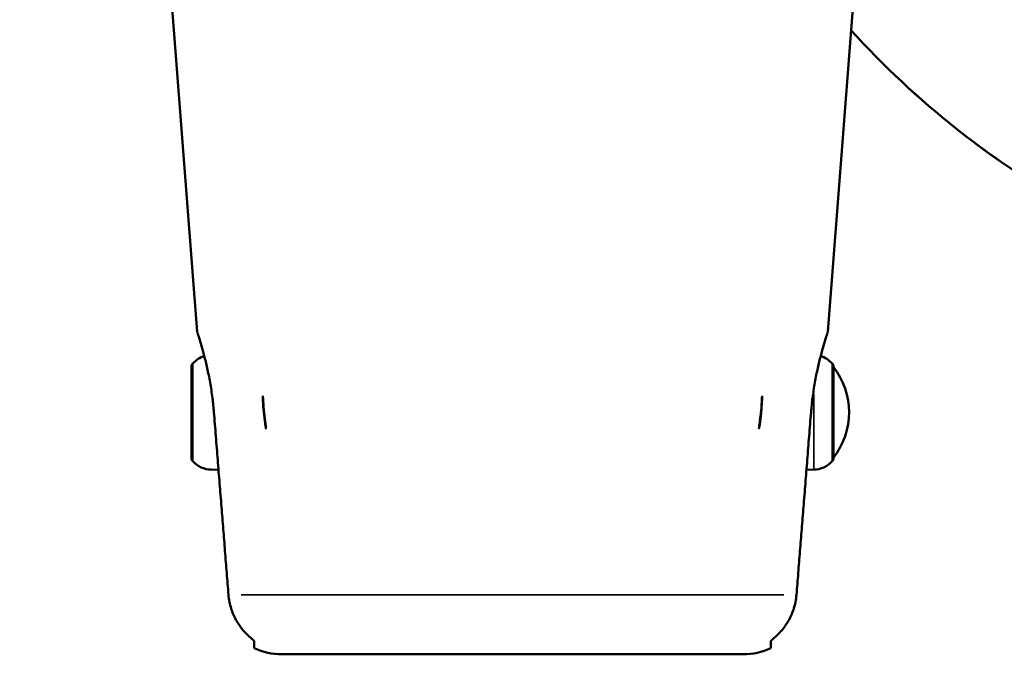
# Model space of a CAD drawing. Units: millimetres. Extents: x 2593 to 35438, y 21605 to 45761.
# Drawn here: x 9480 to 9785, y 25048 to 25245 of the extents above; entities that cross this region are included whole.
import ezdxf

# ---------------------------------------------------------------- set-up
doc = ezdxf.new("R2010")
doc.units = ezdxf.units.MM
doc.header["$LTSCALE"] = 100
doc.layers.get('0').update_dxf_attribs({"lineweight": 25})
doc.layers.add('Visible (ISO)', color=7, linetype='Continuous', lineweight=50)
doc.layers.add('Visible Narrow (ISO)', color=7, linetype='Continuous', lineweight=35)
doc.styles.get("Standard").update_dxf_attribs({"font": 'arial.ttf'})
doc.dimstyles.get("Standard").update_dxf_attribs({"dimtxt": 0.18, "dimasz": 0.18, "dimexe": 0.18, "dimexo": 0.0625, "dimgap": 0.09, "dimtad": 0, "dimtih": 1, "dimtoh": 1, "dimdec": 4, "dimzin": 0, "dimdsep": 46, "dimtxsty": 'Standard', "dimcen": 0.09, "dimadec": 0, "dimazin": 0, "dimtfac": 1, "dimtdec": 4, "dimtofl": 0, "dimtmove": 0, "dimatfit": 3, "dimfxl": 1, "dimtolj": 1, "dimtzin": 0, "dimarcsym": 0})

# ---------------------------------------------------------------- blocks, each defined once
blk = doc.blocks.new('*D9')
at = {"color": 0, "lineweight": -2, "transparency": 16777216}
blk.add_line((3423.21, 26506.43), (17068.13, 26479.09), dxfattribs=at)
at = {"color": 0, "transparency": 16777216}
for points in [[(3423.27, 26536.43), (3423.15, 26476.43), (3243.21, 26506.8)], [(17068.19, 26509.09), (17068.07, 26449.09), (17248.13, 26478.73)]]:
    blk.add_solid(points, dxfattribs=at)
at = {"layer": 'Defpoints', "color": 0, "transparency": 16777216}
for p in [(17248.13, 26478.73), (3233.92, 21869.8), (17238.83, 21841.73)]:
    blk.add_point(p, dxfattribs=at)
at = {"color": 0, "transparency": 16777216, "insert": (10246.19, 26751.46), "char_height": 350, "attachment_point": 5, "rotation": 359.8852}
blk.add_mtext('\\A1;1400', dxfattribs=at)

msp = doc.modelspace()

# ---------------------------------------------------------------- linework, layer by layer
at = {"layer": 'Visible (ISO)'}
for p, q in [((9534.88, 25148.06), (9525.46, 25270.6)), ((9730.27, 25148.06), (9739.69, 25270.53)), ((9533.12, 25137.73), (9533.12, 25108.4)), ((9732.03, 25108.4), (9732.03, 25137.73)), ((9539.21, 25105.3), (9541.49, 25105.26)), ((9725.94, 25105.3), (9723.66, 25105.26)), ((9552.58, 25052.27), (9552.58, 25049.97)), ((9712.58, 25049.97), (9712.58, 25052.27)), ((9704.06, 25048.07), (9561.1, 25048.07))]:
    msp.add_line(p, q, dxfattribs=at)
for centre, radius, start, end in [((9550.66, 25123.07), 22.85, 138.4366, 140.0945), ((9539.35, 25133.09), 7.74, 106.9321, 138.4366), ((9725.81, 25133.09), 7.74, 41.5634, 73.0679), ((9714.5, 25123.07), 22.85, 39.9055, 41.5634), ((9714.01, 25123.07), 22.85, 322.0247, 37.9753), ((9550.66, 25123.07), 22.85, 219.9055, 221.5634), ((9539.35, 25113.04), 7.74, 221.5634, 269), ((9725.81, 25113.04), 7.74, 271, 318.4366), ((9714.5, 25123.07), 22.85, 318.4366, 320.0945), ((9561.1, 25068.07), 20, 244.7841, 270), ((9704.06, 25068.07), 20, 270, 295.2159)]:
    msp.add_arc(centre, radius, start, end, dxfattribs=at)
for points, knots in [([(9507.48, 25283.36), (9492.62, 25275.39), (9478.71, 25265.75), (9444.22, 25235.54), (9426.35, 25212.37), (9401.03, 25161.52), (9393.41, 25134.52), (9390.96, 25106.83)], [-224.513342, -224.513342, -224.513342, -224.513342, -173.909429, -173.909429, -86.954712, -86.954712, -3.498059, -3.498059, -3.498059, -3.498059]), ([(9789.49, 25196.96), (9782.86, 25201.33), (9776.41, 25205.99), (9758.41, 25220.24), (9747.48, 25230.46), (9737.46, 25241.51)], [-130.59931, -130.59931, -130.59931, -130.59931, -106.693294, -106.693294, -61.746285, -61.746285, -61.746285, -61.746285]), ([(9971.98, 25153.85), (9935.81, 25149.55), (9899.15, 25152.52), (9829.97, 25172.44), (9798.04, 25188.86), (9758.41, 25220.24), (9747.48, 25230.46), (9737.46, 25241.51)], [-322.653728, -322.653728, -322.653728, -322.653728, -213.386587, -213.386587, -106.693294, -106.693294, -61.746286, -61.746286, -61.746286, -61.746286]), ([(9534.88, 25148.06), (9534.89, 25148.05), (9534.94, 25147.89), (9535.14, 25147.25), (9535.3, 25146.76), (9535.7, 25145.44), (9535.95, 25144.63), (9536.49, 25142.75), (9536.78, 25141.69), (9537.37, 25139.44), (9537.68, 25138.16), (9538.3, 25135.39), (9538.6, 25133.89), (9539.16, 25130.75), (9539.41, 25129.12), (9539.8, 25126), (9539.96, 25124.51), (9540.07, 25123.07)], [3.880958, 3.880958, 3.880958, 3.880958, 4.340404, 4.340404, 4.821737, 4.821737, 5.303071, 5.303071, 5.784404, 5.784404, 6.267491, 6.267491, 6.750577, 6.750577, 7.233663, 7.233663, 7.666991, 7.666991, 7.666991, 7.666991]), ([(9725.08, 25123.07), (9725.2, 25124.51), (9725.35, 25126), (9725.75, 25129.12), (9726, 25130.75), (9726.55, 25133.89), (9726.86, 25135.39), (9727.47, 25138.16), (9727.78, 25139.44), (9728.37, 25141.69), (9728.66, 25142.75), (9729.2, 25144.63), (9729.45, 25145.44), (9729.86, 25146.76), (9730.02, 25147.25), (9730.22, 25147.89), (9730.27, 25148.05), (9730.27, 25148.06)], [7.499003, 7.499003, 7.499003, 7.499003, 7.93233, 7.93233, 8.415416, 8.415416, 8.898503, 8.898503, 9.381589, 9.381589, 9.862923, 9.862923, 10.344256, 10.344256, 10.82559, 10.82559, 11.285035, 11.285035, 11.285035, 11.285035]), ([(9555.52, 25123.07), (9555.52, 25123.11), (9555.51, 25123.16), (9555.41, 25124.32), (9555.32, 25125.55), (9555.26, 25127.03), (9555.25, 25127.42), (9555.24, 25127.81), (9555.24, 25127.92), (9555.24, 25128.01), (9555.24, 25128.04), (9555.25, 25128.06), (9555.25, 25128.06), (9555.25, 25128.06), (9555.25, 25128.06), (9555.25, 25128.06), (9555.25, 25128.06), (9555.25, 25128.07), (9555.25, 25128.07), (9555.25, 25128.07), (9555.25, 25128.06), (9555.25, 25128.06), (9555.25, 25128.06), (9555.25, 25128.06), (9555.25, 25128.06), (9555.25, 25128.06), (9555.25, 25128.06), (9555.25, 25128.06), (9555.25, 25128.06), (9555.25, 25128.05), (9555.25, 25128.04), (9555.26, 25128.01), (9555.26, 25127.97), (9555.27, 25127.86), (9555.27, 25127.73), (9555.29, 25127.43), (9555.31, 25127.01), (9555.41, 25125.31), (9555.5, 25124.16), (9555.72, 25121.84), (9555.85, 25120.75), (9556.08, 25119.03), (9556.14, 25118.63), (9556.18, 25118.34), (9556.19, 25118.23), (9556.2, 25118.13), (9556.21, 25118.1), (9556.21, 25118.08), (9556.21, 25118.08), (9556.21, 25118.07), (9556.21, 25118.07), (9556.21, 25118.07), (9556.21, 25118.07), (9556.21, 25118.07), (9556.21, 25118.07), (9556.21, 25118.07), (9556.21, 25118.07), (9556.21, 25118.07), (9556.21, 25118.07), (9556.21, 25118.07), (9556.21, 25118.07), (9556.21, 25118.07), (9556.21, 25118.07), (9556.21, 25118.07), (9556.21, 25118.07), (9556.21, 25118.07), (9556.2, 25118.07), (9556.2, 25118.07), (9556.2, 25118.08), (9556.2, 25118.09), (9556.19, 25118.13), (9556.18, 25118.16), (9556.16, 25118.28), (9556.14, 25118.41), (9556.06, 25118.85), (9556, 25119.24), (9555.78, 25120.72), (9555.63, 25121.9), (9555.52, 25123.07)], [0.205388, 0.205388, 0.205388, 0.205388, 0.210962, 0.210962, 0.3411148, 0.3411148, 0.37847, 0.37847, 0.3870473, 0.3870473, 0.3890671, 0.3890671, 0.3896752, 0.3896752, 0.3897517, 0.3897517, 0.3897946, 0.3897946, 0.3898247, 0.3898247, 0.3898536, 0.3898536, 0.3898934, 0.3898934, 0.3899727, 0.3899727, 0.3901983, 0.3901983, 0.3905791, 0.3905791, 0.3917518, 0.3917518, 0.3957662, 0.3957662, 0.4106611, 0.4106611, 0.4471263, 0.4471263, 0.5406203, 0.5406203, 0.6291452, 0.6291452, 0.6589832, 0.6589832, 0.6676991, 0.6676991, 0.6701659, 0.6701659, 0.6709133, 0.6709133, 0.6711866, 0.6711866, 0.6712981, 0.6712981, 0.6713434, 0.6713434, 0.6713633, 0.6713633, 0.6713827, 0.6713827, 0.6713827, 0.6714201, 0.6714201, 0.6714761, 0.6714761, 0.6715922, 0.6715922, 0.6719303, 0.6719303, 0.6736743, 0.6736743, 0.677727, 0.677727, 0.6919169, 0.6919169, 0.7405983, 0.7405983, 0.8767707, 0.8767707, 0.8767707, 0.8767707]), ([(9709.63, 25123.07), (9709.62, 25122.96), (9709.61, 25122.85), (9709.49, 25121.63), (9709.34, 25120.45), (9709.12, 25119.01), (9709.07, 25118.67), (9709, 25118.31), (9708.98, 25118.22), (9708.96, 25118.13), (9708.96, 25118.1), (9708.95, 25118.08), (9708.95, 25118.07), (9708.95, 25118.07), (9708.95, 25118.07), (9708.95, 25118.07), (9708.95, 25118.07), (9708.95, 25118.07), (9708.95, 25118.07), (9708.95, 25118.07), (9708.95, 25118.07), (9708.95, 25118.07), (9708.95, 25118.07), (9708.95, 25118.07), (9708.95, 25118.07), (9708.95, 25118.07), (9708.95, 25118.07), (9708.95, 25118.07), (9708.95, 25118.07), (9708.95, 25118.07), (9708.95, 25118.07), (9708.95, 25118.07), (9708.95, 25118.08), (9708.95, 25118.09), (9708.95, 25118.11), (9708.95, 25118.15), (9708.97, 25118.25), (9708.98, 25118.37), (9709.02, 25118.66), (9709.07, 25118.98), (9709.19, 25119.89), (9709.25, 25120.38), (9709.39, 25121.56), (9709.46, 25122.18), (9709.64, 25123.99), (9709.73, 25125.16), (9709.86, 25127.28), (9709.89, 25127.98), (9709.9, 25128.06), (9709.91, 25128.06), (9709.91, 25128.06), (9709.91, 25128.06), (9709.91, 25128.06), (9709.91, 25128.06), (9709.91, 25128.06), (9709.91, 25128.07), (9709.91, 25128.07), (9709.91, 25128.07), (9709.91, 25128.06), (9709.91, 25128.06), (9709.91, 25128.06), (9709.91, 25128.06), (9709.91, 25128.06), (9709.91, 25128.06), (9709.91, 25128.06), (9709.91, 25128.06), (9709.91, 25128.04), (9709.91, 25128.02), (9709.91, 25127.97), (9709.91, 25127.93), (9709.91, 25127.79), (9709.91, 25127.66), (9709.9, 25127.18), (9709.89, 25126.78), (9709.82, 25125.31), (9709.74, 25124.21), (9709.63, 25123.07)], [0.750109, 0.750109, 0.750109, 0.750109, 0.778876, 0.778876, 1.06528, 1.06528, 1.138407, 1.138407, 1.156103, 1.156103, 1.160277, 1.160277, 1.161447, 1.161447, 1.161816, 1.161816, 1.161945, 1.161945, 1.161993, 1.161993, 1.162033, 1.162033, 1.162033, 1.162068, 1.162068, 1.162105, 1.162105, 1.162163, 1.162163, 1.162289, 1.162289, 1.162609, 1.162609, 1.163517, 1.163517, 1.16638, 1.16638, 1.177544, 1.177544, 1.203824, 1.203824, 1.241479, 1.241479, 1.287755, 1.287755, 1.37408, 1.37408, 1.433325, 1.433325, 1.434594, 1.434594, 1.435033, 1.435033, 1.435233, 1.435233, 1.435353, 1.435353, 1.435454, 1.435454, 1.43557, 1.43557, 1.435764, 1.435764, 1.436218, 1.436218, 1.437761, 1.437761, 1.44468, 1.44468, 1.456906, 1.456906, 1.49534, 1.49534, 1.613662, 1.613662, 1.912142, 1.912142, 1.912142, 1.912142]), ([(9544.58, 25066.53), (9544.64, 25065.77), (9544.75, 25064.99), (9545.17, 25062.92), (9545.58, 25061.65), (9546.53, 25059.39), (9547.18, 25058.19), (9548.71, 25055.96), (9549.59, 25054.93), (9551.11, 25053.45), (9551.82, 25052.84), (9552.58, 25052.27)], [0.148769, 0.148769, 0.148769, 0.148769, 0.364901, 0.364901, 0.729802, 0.729802, 1.101922, 1.101922, 1.474043, 1.474043, 1.737232, 1.737232, 1.737232, 1.737232]), ([(9712.58, 25052.27), (9713.34, 25052.84), (9714.05, 25053.45), (9715.56, 25054.93), (9716.45, 25055.96), (9717.98, 25058.19), (9718.62, 25059.39), (9719.58, 25061.65), (9719.98, 25062.92), (9720.4, 25064.99), (9720.51, 25065.77), (9720.57, 25066.53)], [10.539043, 10.539043, 10.539043, 10.539043, 10.802232, 10.802232, 11.174353, 11.174353, 11.546473, 11.546473, 11.911374, 11.911374, 12.127506, 12.127506, 12.127506, 12.127506])]:
    msp.add_open_spline(points, degree=3, knots=knots, dxfattribs=at)
for points, weights in [([(9540.07, 25123.07), (9542.38, 25094.09), (9544.58, 25066.53)], [1, 1.00029035042, 1]), ([(9720.57, 25066.53), (9722.78, 25094.09), (9725.08, 25123.07)], [1, 1.00029035031, 1])]:
    msp.add_rational_spline(points, weights, degree=2, dxfattribs=at)
at = {"layer": 'Visible Narrow (ISO)'}
for p, q in [((9533.56, 25138.04), (9533.56, 25108.09)), ((9731.6, 25108.09), (9731.6, 25138.04)), ((9725.94, 25105.39), (9725.94, 25128.67)), ((9555.6, 25123.07), (9555.53, 25123.07)), ((9709.63, 25123.07), (9709.55, 25123.07)), ((9548.52, 25066.53), (9716.63, 25066.53))]:
    msp.add_line(p, q, dxfattribs=at)

# ---------------------------------------------------------------- dimensions: what is measured, and where the dimension line sits
dim = msp.add_aligned_dim(p1=(3233.92, 21869.8), p2=(17238.83, 21841.73), distance=4637, dimstyle='Standard', override={"dimtxt": 350, "dimasz": 180, "dimgap": 80, "dimtad": 1, "dimtih": 0, "dimtoh": 0, "dimdec": 0, "dimlfac": 0.1, "dimrnd": 5, "dimse1": 1, "dimse2": 1})
dim.commit()
dim.dimension.update_dxf_attribs({"geometry": '*D9', "text_midpoint": (10246.19, 26751.46)})

doc.saveas('drawing.dxf')
